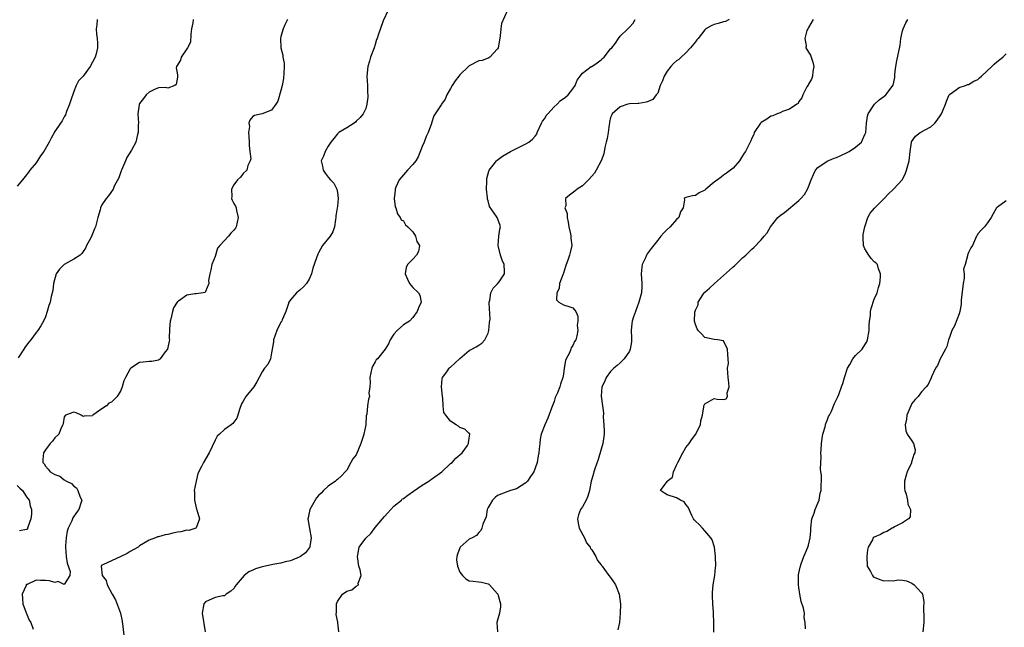
# Model space of a CAD drawing. Units: inches. Extents: x 2529000 to 2532000, y 1560000 to 1563000.
# Drawn here: x 2531054 to 2531263, y 1560382 to 1560511 of the extents above; entities that cross this region are included whole.
import ezdxf

# ---------------------------------------------------------------- set-up
doc = ezdxf.new("R2010")
doc.units = ezdxf.units.IN
doc.header["$MEASUREMENT"] = 0
doc.layers.add('LD25291560_2ft', color=253, linetype='Continuous')

msp = doc.modelspace()

# ---------------------------------------------------------------- linework, layer by layer
at = {"layer": 'LD25291560_2ft'}
for points, elevation in [([(2531131.78, 1560513), (2531130.72, 1560510.72), (2531129.66, 1560507.66), (2531129.4, 1560507), (2531129.27, 1560506.73), (2531129, 1560505.69), (2531128.77, 1560505), (2531128.04, 1560503), (2531127.81, 1560502.19), (2531127.44, 1560501), (2531127.26, 1560499), (2531127.38, 1560497), (2531127.41, 1560495.41), (2531127.46, 1560495), (2531127.48, 1560494.52), (2531127.25, 1560493), (2531127, 1560492.12), (2531126.44, 1560491), (2531125.82, 1560490.18), (2531125, 1560489.39), (2531124.82, 1560489.18), (2531124.58, 1560489), (2531123, 1560488.01), (2531121.32, 1560487), (2531121, 1560486.76), (2531120.26, 1560485.74), (2531119.57, 1560485), (2531119, 1560484.1), (2531118.41, 1560483), (2531118.02, 1560481.98), (2531117.52, 1560481), (2531117.84, 1560479.84), (2531117.95, 1560479), (2531118.42, 1560478.42), (2531119, 1560477.55), (2531119.51, 1560477), (2531120.25, 1560476.25), (2531120.86, 1560475), (2531121, 1560474.3), (2531121.16, 1560473), (2531121, 1560471.34), (2531120.96, 1560471), (2531120.67, 1560469.33), (2531120.65, 1560469), (2531120.57, 1560468.57), (2531120.36, 1560467), (2531120.04, 1560465.96), (2531119.48, 1560465), (2531117.84, 1560463), (2531117, 1560461.46), (2531116.81, 1560461.19), (2531116.74, 1560461), (2531116.65, 1560460.65), (2531116.02, 1560459), (2531115.76, 1560458.24), (2531115.46, 1560457), (2531115, 1560455.86), (2531114.42, 1560455), (2531113.76, 1560454.24), (2531113, 1560453.57), (2531112.29, 1560453), (2531111, 1560451.52), (2531110.68, 1560451), (2531110.51, 1560450.51), (2531110.03, 1560449), (2531109.26, 1560447.26), (2531109.17, 1560447), (2531109, 1560446.79), (2531108.14, 1560445), (2531107.39, 1560443), (2531107.39, 1560442.61), (2531107.13, 1560441), (2531107, 1560440.24), (2531106.75, 1560439), (2531106.22, 1560437.78), (2531105.54, 1560437), (2531105, 1560436.23), (2531103.91, 1560434.09), (2531103.23, 1560433), (2531101.57, 1560431), (2531101, 1560429.99), (2531100.61, 1560429.39), (2531100.19, 1560428.19), (2531099.84, 1560427), (2531099.63, 1560426.37), (2531099, 1560425.54), (2531098.75, 1560425.25), (2531098.44, 1560425), (2531097, 1560423.95), (2531095.92, 1560423), (2531095.47, 1560422.53), (2531095, 1560421.71), (2531093.73, 1560419), (2531092.54, 1560417), (2531092.14, 1560416.14), (2531091.34, 1560414.66), (2531090.97, 1560413.03), (2531090.58, 1560411), (2531090.64, 1560410.64), (2531090.61, 1560409), (2531091.04, 1560407.04), (2531091.11, 1560406.89), (2531091.68, 1560405), (2531091, 1560403.08), (2531090.91, 1560403), (2531089.43, 1560402.57), (2531089, 1560402.59), (2531087.75, 1560402.25), (2531087, 1560402.19), (2531086.06, 1560401.94), (2531085, 1560401.7), (2531084.4, 1560401.6), (2531083, 1560401.2), (2531082.82, 1560401.18), (2531082.33, 1560401), (2531081, 1560400.46), (2531079, 1560399.25), (2531078.65, 1560399), (2531077, 1560398.06), (2531076.34, 1560397.66), (2531075, 1560397.01), (2531073, 1560396.13), (2531071.29, 1560395.29), (2531071, 1560395.21), (2531070.85, 1560395), (2531071.02, 1560393), (2531071.9, 1560391.9), (2531072.12, 1560391), (2531073.17, 1560389), (2531073.85, 1560387.85), (2531074.91, 1560385), (2531075.3, 1560383.3), (2531075.72, 1560379.72)], 7248), ([(2531157.1, 1560513), (2531155.83, 1560510.17), (2531155.66, 1560509), (2531155.55, 1560507.55), (2531155.4, 1560506.6), (2531155.1, 1560505), (2531155, 1560504.8), (2531153.38, 1560503), (2531153.16, 1560502.84), (2531153, 1560502.81), (2531151.7, 1560502.3), (2531151, 1560502.22), (2531149, 1560501.18), (2531148.9, 1560501.1), (2531148.81, 1560501), (2531147, 1560499.29), (2531146.76, 1560499), (2531145.99, 1560498.01), (2531145.36, 1560497), (2531145, 1560496.33), (2531144.22, 1560495), (2531143.89, 1560494.11), (2531143.07, 1560493), (2531143, 1560492.87), (2531141.76, 1560491), (2531141.48, 1560490.52), (2531140.97, 1560489.03), (2531140.95, 1560488.95), (2531140.27, 1560487), (2531139.82, 1560486.18), (2531139.43, 1560485), (2531139, 1560484.02), (2531138.14, 1560481.86), (2531137.62, 1560481), (2531137, 1560480.22), (2531135.86, 1560479), (2531135, 1560478.04), (2531134.1, 1560477), (2531133.38, 1560475.38), (2531133.23, 1560475), (2531133.25, 1560474.75), (2531133.06, 1560473), (2531133.27, 1560471.27), (2531133.38, 1560471), (2531133.73, 1560469.73), (2531134.31, 1560469), (2531134.51, 1560468.51), (2531135, 1560468.26), (2531135.45, 1560467.45), (2531135.96, 1560467), (2531137, 1560465.96), (2531137.59, 1560465), (2531137.85, 1560463.85), (2531138.41, 1560463), (2531138.21, 1560461.79), (2531137.78, 1560461), (2531137, 1560460.11), (2531135.89, 1560459), (2531135.62, 1560458.38), (2531135.38, 1560457), (2531135.89, 1560455.89), (2531136.27, 1560455), (2531137, 1560454.13), (2531138.23, 1560453), (2531138.5, 1560452.5), (2531138.75, 1560451), (2531138.18, 1560449.82), (2531137.96, 1560449), (2531137, 1560447.72), (2531136.27, 1560447), (2531135, 1560446.22), (2531133.65, 1560445), (2531133, 1560444.23), (2531132.2, 1560443), (2531131.82, 1560442.18), (2531131.16, 1560441), (2531129.51, 1560439), (2531129.25, 1560438.75), (2531129, 1560438.34), (2531128.53, 1560437.47), (2531128.31, 1560437), (2531127.85, 1560435), (2531127.96, 1560434.04), (2531127.85, 1560433), (2531127.69, 1560431.69), (2531127.8, 1560431), (2531127.61, 1560430.39), (2531127.39, 1560429), (2531127.25, 1560427.25), (2531127.12, 1560426.88), (2531127.01, 1560425), (2531126.63, 1560423), (2531126.46, 1560422.46), (2531125.95, 1560421), (2531125, 1560418.62), (2531124.25, 1560417.75), (2531123.83, 1560417), (2531123, 1560415.34), (2531122.67, 1560415), (2531121.88, 1560414.12), (2531121, 1560413.33), (2531120.81, 1560413.19), (2531120.62, 1560413), (2531119, 1560411.95), (2531118.07, 1560411), (2531117.52, 1560410.48), (2531117, 1560409.96), (2531116.56, 1560409.44), (2531116.26, 1560409), (2531115.14, 1560407), (2531114.8, 1560405.2), (2531114.74, 1560405), (2531115.07, 1560402.93), (2531115.42, 1560401), (2531115.13, 1560399.13), (2531115.1, 1560399), (2531115.07, 1560398.93), (2531114.19, 1560397.81), (2531113.15, 1560397), (2531113, 1560396.92), (2531112.9, 1560396.9), (2531111, 1560396.12), (2531109.91, 1560395.91), (2531109, 1560395.59), (2531107.31, 1560395.31), (2531107, 1560395.23), (2531105, 1560394.85), (2531103.57, 1560394.43), (2531103, 1560394.15), (2531102.21, 1560393.79), (2531101.19, 1560393), (2531099.48, 1560391), (2531099.31, 1560390.69), (2531099, 1560390.25), (2531098.36, 1560389.64), (2531097.36, 1560389), (2531097, 1560388.7), (2531096.67, 1560388.67), (2531095, 1560388.3), (2531093, 1560387.43), (2531092.66, 1560387), (2531092.28, 1560385), (2531092.91, 1560381)], 7250), ([(2531069.99, 1560511), (2531069.87, 1560509.87), (2531069.78, 1560509), (2531069.86, 1560507.86), (2531069.98, 1560507), (2531070.05, 1560505.95), (2531070.04, 1560505), (2531069.74, 1560503.74), (2531069.54, 1560503), (2531069, 1560501.94), (2531068.49, 1560501), (2531067, 1560498.97), (2531066.01, 1560497.99), (2531065.52, 1560497), (2531065, 1560495.69), (2531064.3, 1560493.7), (2531064.08, 1560493), (2531063.47, 1560491.47), (2531063.23, 1560490.77), (2531063, 1560490.32), (2531062.51, 1560489.49), (2531062.21, 1560489), (2531061, 1560487.23), (2531060.19, 1560485.81), (2531059.77, 1560485), (2531058.62, 1560483), (2531057.95, 1560482.05), (2531057, 1560480.61), (2531055.71, 1560479), (2531055.43, 1560478.57), (2531055, 1560478.03), (2531054.15, 1560477), (2531053, 1560475.66)], 7242), ([(2531090.33, 1560511), (2531090.28, 1560510.28), (2531089.99, 1560509), (2531089.86, 1560507.86), (2531089.79, 1560506.21), (2531089.15, 1560505), (2531089, 1560504.76), (2531087.78, 1560503), (2531087.65, 1560502.35), (2531086.83, 1560501), (2531086.74, 1560500.74), (2531087, 1560499.24), (2531087.03, 1560499), (2531087, 1560498.73), (2531086.78, 1560497.22), (2531086.49, 1560497), (2531085, 1560496.46), (2531084.56, 1560496.55), (2531083, 1560496.49), (2531082.14, 1560496.14), (2531081, 1560495.55), (2531080.38, 1560495), (2531079.78, 1560494.22), (2531079, 1560493.16), (2531078.9, 1560493), (2531078.9, 1560492.9), (2531078.63, 1560491), (2531078.74, 1560489), (2531078.71, 1560488.71), (2531078.71, 1560487), (2531078.57, 1560486.57), (2531078.16, 1560485), (2531077.24, 1560483.24), (2531076.31, 1560481.69), (2531076.02, 1560481), (2531075.11, 1560479), (2531075.09, 1560478.91), (2531074.57, 1560477.43), (2531073.62, 1560475.62), (2531073.36, 1560475), (2531073.25, 1560474.75), (2531073, 1560474.46), (2531072.4, 1560473.6), (2531071.89, 1560473), (2531071, 1560471.69), (2531070.67, 1560471), (2531070.58, 1560470.59), (2531070.1, 1560469), (2531069.59, 1560467), (2531069.44, 1560466.56), (2531068.86, 1560465.14), (2531068.53, 1560464.53), (2531067.74, 1560463), (2531067.52, 1560462.49), (2531067, 1560461.79), (2531066.7, 1560461.3), (2531066.35, 1560461), (2531065, 1560460.1), (2531062.98, 1560459), (2531061.97, 1560458.03), (2531061.24, 1560457), (2531060.69, 1560455), (2531060.55, 1560453.45), (2531060.24, 1560452.24), (2531059.97, 1560451), (2531059.71, 1560450.29), (2531059.34, 1560449), (2531059, 1560447.9), (2531058.57, 1560447), (2531058, 1560446), (2531057.39, 1560445), (2531057, 1560444.53), (2531055.87, 1560443), (2531055.46, 1560442.54), (2531055, 1560441.85), (2531054.6, 1560441.4), (2531054.4, 1560441), (2531053.22, 1560439.22)], 7244), ([(2531110.42, 1560511), (2531109.85, 1560509.85), (2531109.47, 1560509), (2531109, 1560507.41), (2531108.91, 1560507), (2531108.96, 1560504.96), (2531109.43, 1560503.43), (2531109.43, 1560503), (2531109.71, 1560501.71), (2531109.65, 1560501), (2531109.62, 1560499.62), (2531109.53, 1560498.47), (2531109.24, 1560497), (2531109, 1560495.93), (2531108.35, 1560493.65), (2531107.95, 1560493), (2531107, 1560491.75), (2531105, 1560491.01), (2531103.38, 1560490.62), (2531103, 1560490.4), (2531102.36, 1560489.64), (2531102.2, 1560489), (2531102.29, 1560488.29), (2531102.1, 1560487), (2531102.19, 1560486.19), (2531102.23, 1560485), (2531102.23, 1560484.23), (2531102.42, 1560483), (2531102.58, 1560481.42), (2531102.5, 1560481), (2531101.98, 1560479.98), (2531101.76, 1560479), (2531101, 1560478.28), (2531100.43, 1560477.57), (2531099.77, 1560477), (2531099, 1560475.94), (2531098.5, 1560475), (2531098.59, 1560473.41), (2531098.53, 1560473), (2531098.63, 1560472.63), (2531099, 1560471.94), (2531099.38, 1560471.38), (2531099.52, 1560471), (2531099.56, 1560470.44), (2531099.93, 1560469), (2531099.5, 1560467), (2531099.32, 1560466.68), (2531099, 1560466.27), (2531098.36, 1560465.64), (2531097.88, 1560465), (2531097, 1560464.11), (2531096, 1560463), (2531095.54, 1560462.45), (2531095, 1560460.73), (2531094.33, 1560459), (2531094.12, 1560457.88), (2531093.88, 1560457), (2531093.63, 1560455.63), (2531093.68, 1560455), (2531093, 1560453.28), (2531092.91, 1560453.09), (2531092.5, 1560453), (2531091, 1560452.75), (2531090.74, 1560452.74), (2531089, 1560452.47), (2531087.24, 1560451.24), (2531087, 1560451.09), (2531086.93, 1560451), (2531086.2, 1560449.8), (2531085.94, 1560449), (2531085.66, 1560447.66), (2531085.5, 1560447), (2531085.37, 1560445.37), (2531085.3, 1560443.3), (2531085.31, 1560443), (2531085.29, 1560442.71), (2531085, 1560441.39), (2531084.89, 1560441), (2531084.45, 1560440.45), (2531083.36, 1560439), (2531083.19, 1560438.81), (2531083, 1560438.71), (2531081.61, 1560438.39), (2531081, 1560438.4), (2531079.74, 1560438.26), (2531079, 1560438.17), (2531077.14, 1560437), (2531077, 1560436.85), (2531076.01, 1560435), (2531075.67, 1560434.33), (2531075.3, 1560433), (2531075, 1560432.27), (2531074.25, 1560431), (2531073, 1560429.76), (2531072.46, 1560429.54), (2531071.94, 1560429), (2531071, 1560428.33), (2531069.07, 1560427), (2531069, 1560426.91), (2531067.19, 1560426.81), (2531067, 1560426.71), (2531066.6, 1560427), (2531065.54, 1560427.54), (2531065, 1560427.69), (2531063.27, 1560427), (2531063, 1560426.65), (2531062.77, 1560425.23), (2531062.68, 1560425), (2531062.33, 1560424.33), (2531061.81, 1560423), (2531061, 1560422.24), (2531060.47, 1560421.53), (2531059.99, 1560421), (2531059, 1560419.68), (2531058.57, 1560419), (2531058.42, 1560417.58), (2531058.46, 1560417), (2531058.7, 1560416.7), (2531059, 1560416.19), (2531059.58, 1560415.58), (2531060.02, 1560415), (2531061, 1560414.4), (2531062.05, 1560414.05), (2531063, 1560413.31), (2531063.49, 1560413), (2531064.51, 1560412.51), (2531065, 1560411.96), (2531065.58, 1560411.58), (2531065.89, 1560411), (2531066.4, 1560409.6), (2531066.69, 1560409), (2531066.58, 1560408.58), (2531066.09, 1560407), (2531065.61, 1560406.39), (2531064.8, 1560405.2), (2531064.58, 1560404.58), (2531063.85, 1560403), (2531063.61, 1560402.39), (2531063.38, 1560401), (2531063.27, 1560399.27), (2531063.22, 1560399), (2531063.4, 1560397), (2531063.6, 1560395.6), (2531064.21, 1560393.8), (2531064.17, 1560393), (2531063, 1560391.08), (2531061.69, 1560391.69), (2531061, 1560391.52), (2531059.87, 1560391.87), (2531059, 1560391.95), (2531057.92, 1560391.92), (2531057, 1560392), (2531055.11, 1560391.11), (2531055, 1560391.09), (2531054.89, 1560391), (2531054.87, 1560390.87), (2531054.05, 1560389), (2531054.13, 1560388.13), (2531054.2, 1560387), (2531054.92, 1560385.08), (2531054.95, 1560384.95), (2531055.53, 1560383.53), (2531055.91, 1560383), (2531056.38, 1560381.62)], 7246), ([(2531121.29, 1560381), (2531121.09, 1560382.91), (2531121.05, 1560383.05), (2531120.74, 1560384.74), (2531120.82, 1560385.18), (2531120.8, 1560387), (2531121, 1560387.45), (2531122.06, 1560389), (2531123, 1560389.67), (2531124.03, 1560389.97), (2531125, 1560390.69), (2531125.47, 1560391), (2531125.39, 1560391.39), (2531126, 1560393), (2531125.82, 1560394.18), (2531125.54, 1560395), (2531125.24, 1560397), (2531125.34, 1560397.34), (2531125.62, 1560399), (2531127, 1560400.94), (2531128.08, 1560401.92), (2531129, 1560403.2), (2531130.53, 1560405), (2531131, 1560405.48), (2531131.72, 1560406.28), (2531132.34, 1560407), (2531133, 1560407.67), (2531134.57, 1560409), (2531134.77, 1560409.23), (2531135, 1560409.36), (2531135.94, 1560410.06), (2531137.14, 1560410.86), (2531139, 1560412.14), (2531140.43, 1560413), (2531140.74, 1560413.26), (2531141, 1560413.4), (2531143.17, 1560415), (2531145, 1560416.73), (2531145.38, 1560417), (2531146.14, 1560417.86), (2531147.46, 1560419), (2531148.61, 1560420.61), (2531148.86, 1560421), (2531148.82, 1560421.18), (2531149, 1560422.13), (2531149.11, 1560423), (2531149.11, 1560423.11), (2531149, 1560423.16), (2531148.08, 1560424.08), (2531147, 1560424.42), (2531146.68, 1560424.68), (2531146.19, 1560425), (2531145, 1560425.71), (2531144.01, 1560427), (2531143.6, 1560427.6), (2531143.47, 1560429), (2531143.38, 1560430.62), (2531143.28, 1560431), (2531143.1, 1560433), (2531143.24, 1560434.76), (2531143.31, 1560435), (2531144.21, 1560436.21), (2531144.75, 1560437), (2531144.87, 1560437.13), (2531145, 1560437.22), (2531145.95, 1560438.05), (2531147, 1560439.08), (2531149, 1560440.73), (2531149.51, 1560441), (2531150.45, 1560441.55), (2531151, 1560441.91), (2531151.69, 1560442.31), (2531152.26, 1560443), (2531153, 1560444.45), (2531153.17, 1560445), (2531153.31, 1560446.69), (2531153.42, 1560447.42), (2531153.19, 1560450.81), (2531153.24, 1560451), (2531153.39, 1560451.39), (2531153.58, 1560453), (2531154.04, 1560453.96), (2531155, 1560454.86), (2531155.34, 1560455.34), (2531156.46, 1560457), (2531156.5, 1560457.5), (2531156.42, 1560459), (2531155.95, 1560459.95), (2531155.61, 1560461), (2531155.1, 1560463), (2531155.27, 1560465), (2531155.48, 1560466.52), (2531155.6, 1560467), (2531155.49, 1560467.49), (2531154.91, 1560469), (2531154.78, 1560469.22), (2531153.3, 1560471.3), (2531153, 1560472.52), (2531152.88, 1560472.88), (2531152.88, 1560473.12), (2531152.67, 1560475), (2531152.71, 1560476.71), (2531152.69, 1560477), (2531152.74, 1560477.26), (2531153.17, 1560478.83), (2531153.25, 1560479), (2531154.08, 1560480.08), (2531154.76, 1560481), (2531154.88, 1560481.12), (2531156.03, 1560481.97), (2531157.75, 1560483), (2531159, 1560483.65), (2531161, 1560484.62), (2531161.62, 1560485), (2531162.41, 1560485.59), (2531163, 1560486.26), (2531163.32, 1560486.68), (2531163.42, 1560487), (2531164.36, 1560489), (2531164.55, 1560489.45), (2531165, 1560489.97), (2531165.35, 1560490.65), (2531165.64, 1560491), (2531167, 1560492.45), (2531167.63, 1560493), (2531168.28, 1560493.72), (2531169.45, 1560494.55), (2531170, 1560495), (2531171, 1560496.29), (2531171.5, 1560497), (2531171.89, 1560498.11), (2531172.51, 1560499), (2531173, 1560499.6), (2531174.89, 1560501), (2531175, 1560501.06), (2531176.17, 1560501.83), (2531177, 1560502.43), (2531177.31, 1560502.69), (2531177.63, 1560503), (2531179, 1560504.75), (2531179.24, 1560505), (2531180.01, 1560505.99), (2531180.66, 1560507), (2531181, 1560507.43), (2531182.67, 1560509), (2531183, 1560509.34), (2531183.76, 1560510.24), (2531184.22, 1560511)], 7252), ([(2531204.17, 1560511), (2531203.42, 1560510.58), (2531203, 1560510.5), (2531201.84, 1560510.16), (2531201, 1560509.95), (2531200.36, 1560509.65), (2531199.22, 1560509), (2531199, 1560508.84), (2531197.62, 1560507), (2531197.32, 1560506.68), (2531197, 1560506.29), (2531195.97, 1560505), (2531195, 1560503.93), (2531194, 1560503), (2531193.5, 1560502.5), (2531193, 1560502.26), (2531192.37, 1560501.63), (2531191.81, 1560501), (2531191, 1560500.06), (2531190.36, 1560499), (2531190.04, 1560497.96), (2531189.56, 1560497), (2531189, 1560495.39), (2531188.7, 1560495), (2531187.99, 1560494.01), (2531187, 1560493.6), (2531186.56, 1560493.44), (2531185, 1560493.18), (2531184.86, 1560493.14), (2531183, 1560493.07), (2531182.67, 1560493), (2531181, 1560492.49), (2531179.34, 1560491), (2531179.25, 1560490.75), (2531179, 1560490.19), (2531178.8, 1560489.2), (2531178.75, 1560489), (2531178.68, 1560488.68), (2531178.45, 1560487), (2531178.24, 1560485.76), (2531178.08, 1560485), (2531177.81, 1560483.81), (2531177.54, 1560482.46), (2531177, 1560481), (2531175.97, 1560479), (2531175.6, 1560478.4), (2531175, 1560477.75), (2531174.28, 1560477), (2531173, 1560475.7), (2531171.93, 1560475), (2531171.4, 1560474.6), (2531170.28, 1560473.72), (2531169.45, 1560473), (2531169.48, 1560471.48), (2531169.31, 1560471), (2531169.79, 1560469.79), (2531169.77, 1560469), (2531170, 1560468), (2531170.12, 1560467), (2531170.46, 1560465.54), (2531170.54, 1560465), (2531170.56, 1560464.56), (2531170.77, 1560463), (2531170.42, 1560461.58), (2531170.3, 1560461), (2531169.92, 1560459.92), (2531169.55, 1560459), (2531169.44, 1560458.56), (2531169, 1560457.17), (2531168.9, 1560457), (2531168.83, 1560456.83), (2531168.13, 1560455), (2531168.09, 1560453.91), (2531167.55, 1560453), (2531167.52, 1560451.52), (2531168, 1560451), (2531169, 1560450.41), (2531170.11, 1560450.11), (2531171, 1560449.8), (2531171.64, 1560449), (2531172.06, 1560448.06), (2531172.02, 1560447), (2531171.91, 1560446.09), (2531172.02, 1560445), (2531171.84, 1560443.84), (2531171.63, 1560443), (2531171.36, 1560442.64), (2531171, 1560441.79), (2531170.66, 1560441.34), (2531170.56, 1560441), (2531170.24, 1560440.24), (2531169.54, 1560439), (2531169.39, 1560438.61), (2531169.15, 1560437), (2531169, 1560435.71), (2531168.89, 1560435), (2531168.37, 1560433.63), (2531168.21, 1560433), (2531167.73, 1560431.73), (2531167.26, 1560430.74), (2531167, 1560429.9), (2531166.48, 1560428.48), (2531165.64, 1560426.36), (2531165.04, 1560425), (2531164.27, 1560423), (2531164.07, 1560421.93), (2531163.94, 1560421), (2531163.86, 1560419.87), (2531163.76, 1560419), (2531163.63, 1560418.37), (2531163.42, 1560417), (2531163, 1560415.75), (2531162.68, 1560415), (2531161.98, 1560414.02), (2531161.36, 1560413), (2531161, 1560412.64), (2531159, 1560411.36), (2531157.78, 1560411), (2531157.16, 1560410.84), (2531155, 1560410), (2531154.49, 1560409.51), (2531153.93, 1560409), (2531153, 1560407.4), (2531152.82, 1560407), (2531152.56, 1560405.44), (2531151.85, 1560403.85), (2531151.63, 1560403), (2531151.47, 1560402.53), (2531151, 1560402.12), (2531150.49, 1560401.51), (2531149.61, 1560401), (2531149, 1560400.7), (2531147.09, 1560399), (2531147, 1560398.86), (2531146.47, 1560397.53), (2531146.32, 1560397), (2531146.31, 1560396.31), (2531146.48, 1560395), (2531147, 1560393.69), (2531147.55, 1560393), (2531148.28, 1560392.28), (2531149, 1560391.86), (2531149.8, 1560391.8), (2531151, 1560391.62), (2531151.6, 1560391.6), (2531153, 1560391.22), (2531153.13, 1560391.13), (2531153.26, 1560391), (2531155, 1560389.08), (2531155.05, 1560389), (2531155.47, 1560387.47), (2531155.64, 1560387), (2531155.65, 1560386.35), (2531155.39, 1560385), (2531154.82, 1560383), (2531155, 1560381)], 7254), ([(2531221.99, 1560511), (2531221, 1560509.27), (2531220.92, 1560509.08), (2531220.85, 1560509), (2531220.7, 1560508.7), (2531220.23, 1560507), (2531220.51, 1560505.49), (2531220.49, 1560505), (2531221, 1560504.04), (2531221.43, 1560503.43), (2531221.6, 1560503), (2531221.96, 1560501.96), (2531222.13, 1560501), (2531221.96, 1560499.96), (2531221.86, 1560499), (2531221.63, 1560498.37), (2531221, 1560497.27), (2531220.92, 1560497.08), (2531220.7, 1560496.7), (2531219.84, 1560495), (2531219.6, 1560494.4), (2531219, 1560493.62), (2531218.8, 1560493.2), (2531218.53, 1560493), (2531217, 1560491.97), (2531215.47, 1560491.47), (2531215, 1560491.22), (2531214.4, 1560491), (2531213.42, 1560490.58), (2531213, 1560490.48), (2531212.16, 1560489.84), (2531211, 1560489.14), (2531210.84, 1560489), (2531209.5, 1560487), (2531209.39, 1560486.61), (2531209, 1560485.81), (2531208.77, 1560485.23), (2531207.66, 1560483), (2531207.36, 1560482.64), (2531207, 1560482.03), (2531206.34, 1560481), (2531205, 1560479.45), (2531204.45, 1560479), (2531203.62, 1560478.38), (2531203, 1560477.98), (2531202.45, 1560477.55), (2531201.69, 1560477), (2531201, 1560476.48), (2531199.2, 1560475), (2531199, 1560474.81), (2531197.82, 1560474.18), (2531197, 1560473.62), (2531196.41, 1560473.59), (2531195, 1560473.2), (2531194.85, 1560473.15), (2531194.65, 1560473), (2531194.72, 1560472.72), (2531194.38, 1560471), (2531193.85, 1560470.15), (2531193.51, 1560469), (2531193, 1560468.57), (2531191.64, 1560467), (2531191, 1560466.41), (2531190.3, 1560465.7), (2531189.7, 1560465), (2531189, 1560464.19), (2531187.61, 1560462.39), (2531187, 1560461.57), (2531186.75, 1560461.25), (2531186.63, 1560461), (2531186.4, 1560460.4), (2531185.73, 1560459), (2531185.6, 1560458.4), (2531185.52, 1560457), (2531185.64, 1560455), (2531185.66, 1560454.34), (2531185.57, 1560453), (2531185.01, 1560451), (2531184.26, 1560449), (2531183.86, 1560447.86), (2531183.58, 1560447), (2531183.53, 1560446.47), (2531183.34, 1560445), (2531183.41, 1560443.41), (2531183.44, 1560443), (2531183.43, 1560442.57), (2531183.19, 1560441), (2531183, 1560440.58), (2531181.9, 1560439), (2531181, 1560438.15), (2531180.43, 1560437.57), (2531179.71, 1560437), (2531179, 1560436.29), (2531178.04, 1560435), (2531177.8, 1560434.2), (2531177.14, 1560433), (2531177.02, 1560431.02), (2531177.3, 1560429), (2531177.48, 1560427.48), (2531177.39, 1560426.61), (2531177.55, 1560425), (2531177.63, 1560423.63), (2531177.6, 1560423), (2531177.34, 1560421), (2531177, 1560419.79), (2531176.36, 1560417.64), (2531175.62, 1560415.62), (2531175.45, 1560415), (2531175.38, 1560414.62), (2531175, 1560413.44), (2531174.88, 1560413), (2531174.55, 1560411), (2531174.17, 1560409.83), (2531173.84, 1560409), (2531173, 1560407.55), (2531172.64, 1560407), (2531172.17, 1560405.83), (2531171.94, 1560405), (2531172.09, 1560404.09), (2531172.32, 1560403), (2531173.44, 1560401), (2531173.9, 1560399.9), (2531174.67, 1560399), (2531174.73, 1560398.73), (2531175, 1560398.42), (2531175.85, 1560397), (2531176.19, 1560396.19), (2531177, 1560395.26), (2531177.1, 1560395.1), (2531177.19, 1560395), (2531177.74, 1560394.26), (2531178.64, 1560393), (2531179, 1560392.55), (2531179.64, 1560391.64), (2531180.03, 1560391), (2531180.85, 1560389), (2531181.07, 1560386.93), (2531181.05, 1560385), (2531180.92, 1560383), (2531180.56, 1560381.44)], 7256), ([(2531200.95, 1560380.95), (2531200.95, 1560383), (2531200.86, 1560384.86), (2531200.82, 1560385.18), (2531200.68, 1560387), (2531200.65, 1560388.65), (2531200.61, 1560389), (2531200.62, 1560389.38), (2531200.77, 1560391), (2531201.12, 1560393), (2531201.31, 1560394.69), (2531201.32, 1560395), (2531201.26, 1560397), (2531201.03, 1560399), (2531200.54, 1560400.54), (2531200.29, 1560401), (2531199, 1560402.45), (2531198.48, 1560403), (2531197.78, 1560403.78), (2531197, 1560404.54), (2531196.78, 1560404.78), (2531196.62, 1560405), (2531196.26, 1560405.74), (2531195.49, 1560407.49), (2531195, 1560408.06), (2531194.61, 1560408.61), (2531193.85, 1560409), (2531193, 1560409.48), (2531191, 1560410.12), (2531190.44, 1560410.44), (2531189.59, 1560411), (2531191, 1560412.95), (2531191.02, 1560413), (2531192.13, 1560413.87), (2531192.39, 1560415), (2531193, 1560416.37), (2531193.25, 1560417), (2531194.31, 1560419), (2531195, 1560420.13), (2531195.68, 1560421), (2531196.19, 1560421.81), (2531197.1, 1560423), (2531197.2, 1560423.2), (2531198.1, 1560425), (2531198.18, 1560425.82), (2531198.5, 1560427), (2531198.8, 1560428.8), (2531198.8, 1560429), (2531199, 1560429.42), (2531199.98, 1560430.02), (2531201, 1560430.57), (2531201.62, 1560430.38), (2531203, 1560430.35), (2531203.53, 1560430.47), (2531203.8, 1560431), (2531203.74, 1560431.74), (2531204.2, 1560433), (2531204.13, 1560433.87), (2531203.99, 1560435), (2531203.83, 1560437), (2531204.02, 1560437.98), (2531204, 1560439), (2531203.87, 1560439.87), (2531203.85, 1560441), (2531203, 1560442.77), (2531201.79, 1560443), (2531201, 1560443.09), (2531199, 1560443.51), (2531198.31, 1560444.31), (2531197.6, 1560445), (2531197.36, 1560445.36), (2531197, 1560446.23), (2531196.82, 1560447), (2531196.88, 1560448.88), (2531196.94, 1560449.06), (2531197, 1560449.28), (2531197.58, 1560450.42), (2531197.59, 1560451), (2531198.56, 1560452.56), (2531198.86, 1560453), (2531199, 1560453.14), (2531200.03, 1560453.97), (2531201.04, 1560455), (2531203, 1560456.69), (2531204.23, 1560457.77), (2531205, 1560458.53), (2531205.3, 1560458.7), (2531205.61, 1560459), (2531207, 1560460.4), (2531207.73, 1560461), (2531208.38, 1560461.62), (2531209, 1560462.27), (2531209.38, 1560462.62), (2531211, 1560464.25), (2531211.61, 1560465), (2531212.25, 1560465.75), (2531212.93, 1560467), (2531214.52, 1560469), (2531215, 1560469.38), (2531215.93, 1560470.07), (2531219, 1560472.57), (2531219.38, 1560473), (2531220.16, 1560473.84), (2531220.79, 1560475), (2531221, 1560475.48), (2531221.57, 1560477), (2531222.09, 1560478.09), (2531222.5, 1560479), (2531223, 1560479.59), (2531225, 1560480.93), (2531226.46, 1560481.54), (2531227, 1560481.74), (2531227.89, 1560482.11), (2531229.25, 1560482.75), (2531229.67, 1560483), (2531231, 1560483.9), (2531232.25, 1560485), (2531232.52, 1560485.48), (2531233, 1560486.56), (2531233.17, 1560487), (2531233.31, 1560489), (2531233.54, 1560490.46), (2531233.68, 1560491), (2531235.05, 1560493), (2531236.06, 1560493.94), (2531237, 1560494.63), (2531237.44, 1560495), (2531238.97, 1560497.03), (2531239.33, 1560498.67), (2531239.39, 1560499.39), (2531239.58, 1560501), (2531239.79, 1560502.21), (2531240.46, 1560505.54), (2531240.66, 1560507), (2531241, 1560508.6), (2531241.11, 1560509), (2531241.71, 1560510.29), (2531242.13, 1560511)], 7258), ([(2531220.37, 1560381.63), (2531220.31, 1560383), (2531220.08, 1560384.08), (2531220.14, 1560385), (2531219.93, 1560386.07), (2531219.47, 1560387.47), (2531219.16, 1560389), (2531219, 1560390.41), (2531218.92, 1560391), (2531218.92, 1560392.92), (2531218.9, 1560393), (2531218.89, 1560393.11), (2531219, 1560393.51), (2531219.22, 1560394.78), (2531219.44, 1560395.44), (2531220.03, 1560397), (2531220.35, 1560397.65), (2531220.88, 1560399), (2531221, 1560399.4), (2531221.39, 1560401), (2531221.52, 1560402.48), (2531221.5, 1560403), (2531221.74, 1560405), (2531222.24, 1560406.24), (2531222.47, 1560407), (2531223, 1560408.35), (2531223.3, 1560409), (2531223.53, 1560410.47), (2531223.68, 1560411), (2531223.75, 1560414.25), (2531223.67, 1560415), (2531223.57, 1560415.57), (2531223.74, 1560418.26), (2531223.67, 1560419), (2531223.68, 1560419.68), (2531223.78, 1560421), (2531223.92, 1560422.08), (2531224.07, 1560423), (2531224.56, 1560424.56), (2531224.72, 1560425.28), (2531225, 1560425.86), (2531225.29, 1560426.71), (2531225.46, 1560427), (2531225.88, 1560427.88), (2531226.52, 1560429.48), (2531227, 1560430.32), (2531227.21, 1560430.79), (2531227.43, 1560431.43), (2531228.06, 1560433), (2531228.29, 1560433.71), (2531228.65, 1560435), (2531229.28, 1560437), (2531229.8, 1560437.8), (2531230.44, 1560439), (2531231, 1560439.68), (2531232.39, 1560441), (2531233, 1560441.94), (2531233.39, 1560442.61), (2531233.57, 1560443), (2531233.9, 1560445), (2531233.92, 1560446.08), (2531234, 1560447), (2531234.19, 1560448.19), (2531234.22, 1560449), (2531234.31, 1560449.69), (2531235, 1560451.64), (2531235.58, 1560453), (2531235.88, 1560454.12), (2531236.17, 1560455), (2531236.31, 1560456.31), (2531236.33, 1560457), (2531235.92, 1560458.08), (2531235.65, 1560459), (2531235.33, 1560459.33), (2531235, 1560459.6), (2531234.3, 1560460.3), (2531233.83, 1560461), (2531233, 1560462.34), (2531232.73, 1560463), (2531232.65, 1560464.65), (2531232.65, 1560465.35), (2531233, 1560467), (2531233.6, 1560469), (2531234.09, 1560469.91), (2531235.01, 1560470.99), (2531237, 1560472.95), (2531237.98, 1560474.02), (2531239.04, 1560474.96), (2531240.99, 1560477.01), (2531241.65, 1560478.35), (2531241.85, 1560479), (2531242.37, 1560481), (2531242.59, 1560483), (2531242.89, 1560484.89), (2531242.93, 1560485.07), (2531243.76, 1560486.24), (2531244.74, 1560487), (2531247, 1560488.22), (2531247.83, 1560489), (2531248.38, 1560489.62), (2531249, 1560490.53), (2531249.3, 1560491), (2531249.49, 1560491.49), (2531250.12, 1560493), (2531250.31, 1560493.68), (2531250.92, 1560495), (2531251, 1560495.13), (2531251.36, 1560495.36), (2531253, 1560496.58), (2531254.36, 1560497), (2531254.82, 1560497.18), (2531255, 1560497.21), (2531256.12, 1560497.88), (2531257, 1560498.3), (2531257.35, 1560498.65), (2531257.76, 1560499), (2531259.94, 1560501), (2531260.46, 1560501.54), (2531261, 1560502.01), (2531262.28, 1560503), (2531263, 1560503.73)], 7260), ([(2531263, 1560472.5), (2531261.17, 1560471.17), (2531261, 1560471.07), (2531260.94, 1560471), (2531260.22, 1560469.78), (2531259.81, 1560469), (2531259, 1560467.82), (2531258.4, 1560467), (2531257.68, 1560466.32), (2531257, 1560465.53), (2531256.83, 1560465.17), (2531256.72, 1560465), (2531255.84, 1560463), (2531255.48, 1560462.52), (2531255, 1560461.54), (2531254.8, 1560461), (2531254.82, 1560460.82), (2531254.29, 1560459), (2531253.96, 1560458.04), (2531254.09, 1560457), (2531254.07, 1560456.07), (2531253.84, 1560455), (2531253.43, 1560451.43), (2531253.44, 1560450.56), (2531253.14, 1560449), (2531253, 1560448.55), (2531252.05, 1560445.95), (2531251.49, 1560445), (2531251, 1560443.73), (2531250.74, 1560443), (2531250.39, 1560441.61), (2531250.14, 1560441), (2531249, 1560438.97), (2531248.42, 1560437.58), (2531248, 1560437), (2531247.12, 1560435.12), (2531247.07, 1560434.93), (2531246.44, 1560433.56), (2531246.02, 1560433), (2531245, 1560431.94), (2531244.28, 1560431), (2531243.69, 1560430.31), (2531243, 1560429.46), (2531242.73, 1560429), (2531241.89, 1560427), (2531241.83, 1560426.17), (2531241.53, 1560425), (2531241.67, 1560423.67), (2531241.98, 1560423), (2531243, 1560421.57), (2531243.34, 1560421), (2531243.66, 1560419.66), (2531243.61, 1560419), (2531243.36, 1560418.64), (2531243, 1560417.26), (2531242.92, 1560417.08), (2531242.92, 1560417), (2531242.89, 1560416.89), (2531241.99, 1560415), (2531241.74, 1560414.26), (2531241.42, 1560413), (2531241.42, 1560411.42), (2531241.46, 1560411), (2531241.75, 1560410.25), (2531242.07, 1560409), (2531242.15, 1560408.15), (2531242.7, 1560407), (2531242.58, 1560405.42), (2531242.27, 1560405), (2531241, 1560404.13), (2531239.3, 1560403.3), (2531239, 1560403.11), (2531238.79, 1560403), (2531237.69, 1560402.31), (2531237, 1560402.08), (2531236.29, 1560401.71), (2531235, 1560401.14), (2531234.77, 1560401), (2531234.58, 1560400.58), (2531233.71, 1560399), (2531233.56, 1560398.44), (2531233.41, 1560397), (2531233.5, 1560395), (2531234.16, 1560393.84), (2531234.6, 1560393), (2531234.79, 1560392.79), (2531235, 1560392.64), (2531236.17, 1560392.17), (2531237, 1560391.87), (2531237.95, 1560391.95), (2531239, 1560391.88), (2531240.06, 1560392.06), (2531241, 1560391.98), (2531241.82, 1560391.82), (2531243, 1560391.33), (2531243.46, 1560391), (2531245, 1560389.31), (2531245.2, 1560389), (2531245.5, 1560387.5), (2531245.51, 1560387), (2531245.46, 1560386.54), (2531245.51, 1560383.51), (2531245.49, 1560383), (2531245.29, 1560381)], 7262), ([(2531053, 1560412.09), (2531053.53, 1560411.53), (2531054.12, 1560411), (2531055, 1560409.71), (2531055.53, 1560409), (2531055.78, 1560407.78), (2531056, 1560407), (2531056, 1560406), (2531055.88, 1560405), (2531055.26, 1560403.26), (2531055.21, 1560403), (2531055.15, 1560402.85), (2531055, 1560402.73), (2531053.51, 1560402.49)], 7244)]:
    msp.add_lwpolyline(points, dxfattribs=dict(at, elevation=elevation))

doc.saveas('drawing.dxf')
